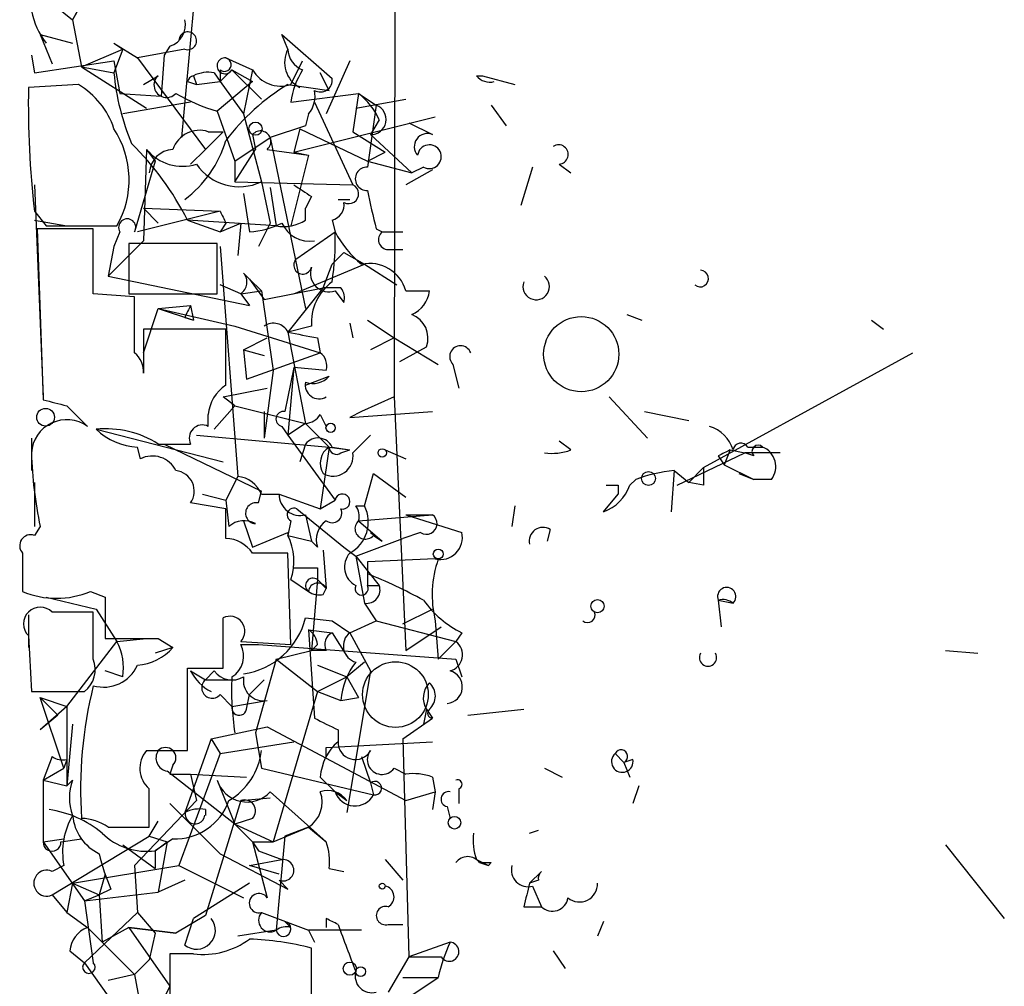
# Model space of a CAD drawing. Extents: x 5 to 41849, y -37372 to 51442.
# Drawn here: x 5 to 34, y 4066 to 4093 of the extents above; entities that cross this region are included whole.
import ezdxf

# ---------------------------------------------------------------- set-up
doc = ezdxf.new("R2010")
doc.units = 0
doc.header["$MEASUREMENT"] = 0
doc.layers.add('MAIN', color=5, linetype='CONTINUOUS')

msp = doc.modelspace()

# ---------------------------------------------------------------- linework, layer by layer
at = {"layer": 'MAIN'}
for p, q in [((16.256, 4119.1853), (16.1713, 4082.6093)), ((8.128, 4095.6479), (6.9427, 4093.4466)), ((6.096, 4094.1239), (6.9427, 4093.4466)), ((7.366, 4094.2086), (6.9427, 4093.4466)), ((10.0753, 4090.0599), (10.414, 4093.7006)), ((6.9427, 4093.4466), (7.1967, 4092.0919)), ((6.0113, 4093.0233), (6.9427, 4092.7693)), ((6.0113, 4093.0233), (6.35, 4092.1766)), ((13.1233, 4092.5999), (12.954, 4093.0233)), ((12.954, 4093.0233), (14.3933, 4091.7533)), ((8.128, 4092.7693), (8.8053, 4092.3459)), ((8.128, 4092.7693), (8.382, 4092.5999)), ((9.7367, 4092.6846), (9.5673, 4092.4306)), ((5.7573, 4092.4306), (5.842, 4091.9226)), ((7.1967, 4092.0919), (8.382, 4092.5999)), ((8.382, 4092.5999), (8.128, 4091.9226)), ((10.16, 4092.5999), (8.8053, 4092.3459)), ((9.5673, 4092.4306), (9.4827, 4091.2453)), ((5.842, 4091.9226), (8.128, 4092.2613)), ((7.1967, 4092.0919), (8.128, 4091.9226)), ((7.1967, 4092.0919), (9.0593, 4090.9066)), ((8.128, 4092.2613), (8.2973, 4091.3299)), ((8.8053, 4092.3459), (10.7527, 4089.7213)), ((11.3453, 4092.3459), (12.1073, 4092.0073)), ((13.208, 4091.5839), (13.5467, 4092.2613)), ((14.9013, 4092.2613), (14.224, 4090.7373)), ((8.9747, 4091.5839), (9.398, 4091.8379)), ((10.414, 4091.8379), (10.4987, 4091.5839)), ((11.0067, 4091.9226), (11.176, 4091.6686)), ((11.176, 4092.0073), (11.176, 4091.6686)), ((11.5147, 4092.0073), (11.176, 4091.6686)), ((11.5147, 4092.0073), (12.3613, 4091.1606)), ((11.5147, 4092.0073), (12.1073, 4091.6686)), ((12.1073, 4092.0073), (11.8533, 4090.7373)), ((12.1073, 4092.0073), (11.8533, 4090.7373)), ((14.3087, 4091.4146), (14.0547, 4091.9226)), ((18.542, 4091.8379), (18.7113, 4091.8379)), ((18.7113, 4091.8379), (19.6427, 4091.5839)), ((7.112, 4091.5839), (5.6727, 4091.4993)), ((10.2447, 4091.6686), (10.4987, 4091.5839)), ((10.4987, 4091.5839), (11.176, 4091.6686)), ((12.1073, 4091.6686), (11.0913, 4090.8219)), ((11.176, 4091.6686), (11.8533, 4090.7373)), ((13.1233, 4091.5839), (14.3087, 4091.4146)), ((8.2973, 4091.3299), (9.4827, 4091.2453)), ((13.208, 4091.0759), (15.1553, 4091.3299)), ((15.1553, 4091.3299), (14.986, 4090.2293)), ((15.1553, 4091.3299), (15.6633, 4090.9913)), ((10.3293, 4091.0759), (8.382, 4090.7373)), ((13.8853, 4091.0759), (14.986, 4088.7053)), ((15.0707, 4090.9066), (16.51, 4091.1606)), ((15.6633, 4090.9913), (15.4093, 4089.2133)), ((18.9653, 4090.9913), (19.3887, 4090.3986)), ((11.0913, 4090.8219), (11.5993, 4089.3826)), ((11.8533, 4090.7373), (12.3613, 4088.7899)), ((13.716, 4090.7373), (13.6313, 4090.3986)), ((13.6313, 4090.3986), (12.6153, 4090.0599)), ((13.2927, 4089.6366), (17.3567, 4090.6526)), ((15.748, 4090.5679), (15.494, 4090.1446)), ((16.5947, 4090.4833), (17.272, 4090.1446)), ((11.2607, 4090.2293), (10.7527, 4089.7213)), ((10.8373, 4090.2293), (11.2607, 4090.2293)), ((12.1073, 4090.1446), (12.192, 4089.7213)), ((13.462, 4090.3139), (13.2927, 4089.6366)), ((13.462, 4090.3139), (15.4093, 4089.3826)), ((14.986, 4090.2293), (15.9173, 4089.6366)), ((15.494, 4090.1446), (16.6793, 4089.0439)), ((11.5993, 4089.3826), (12.6153, 4090.0599)), ((12.6153, 4090.0599), (13.6313, 4085.1493)), ((9.0593, 4089.7213), (8.9747, 4087.0966)), ((9.0593, 4089.7213), (9.3133, 4089.3826)), ((10.7527, 4089.7213), (10.3293, 4089.2979)), ((11.5993, 4088.7899), (12.192, 4089.7213)), ((12.5307, 4089.7213), (13.716, 4089.5519)), ((13.716, 4089.5519), (13.208, 4087.5199)), ((13.2927, 4089.6366), (13.716, 4089.5519)), ((15.4093, 4089.3826), (15.9173, 4089.6366)), ((9.3133, 4089.3826), (8.7207, 4087.3506)), ((11.5993, 4089.3826), (11.5993, 4088.7899)), ((15.4093, 4089.3826), (16.6793, 4089.0439)), ((20.9127, 4089.2979), (21.2513, 4089.0439)), ((17.272, 4089.1286), (16.51, 4088.7053)), ((17.018, 4089.2133), (16.6793, 4089.0439)), ((20.1507, 4089.2133), (19.812, 4088.1126)), ((5.842, 4088.7053), (6.096, 4082.6093)), ((11.5993, 4088.7899), (14.986, 4088.7053)), ((12.3613, 4088.7899), (12.6153, 4087.6046)), ((11.8533, 4088.4513), (12.0227, 4087.3506)), ((12.6153, 4088.6206), (12.7847, 4087.5199)), ((13.8007, 4088.3666), (13.6313, 4088.0279)), ((14.5627, 4088.2819), (14.9013, 4088.2819)), ((5.842, 4087.9433), (6.1807, 4087.5199)), ((11.176, 4087.9433), (8.8053, 4087.3506)), ((8.9747, 4088.0279), (9.398, 4087.6046)), ((8.9747, 4088.0279), (11.176, 4087.9433)), ((13.6313, 4087.6893), (13.6313, 4088.0279)), ((5.842, 4087.6893), (6.7733, 4087.5199)), ((12.7847, 4087.5199), (10.2447, 4087.6893)), ((10.2447, 4087.6893), (11.176, 4087.3506)), ((10.2447, 4087.6893), (11.176, 4087.3506)), ((11.3453, 4087.6046), (11.176, 4087.3506)), ((11.176, 4087.3506), (11.7687, 4087.6046)), ((11.7687, 4087.6046), (11.684, 4086.6733)), ((12.6153, 4087.6046), (12.2767, 4086.9273)), ((14.3933, 4087.6893), (14.478, 4087.3506)), ((7.5353, 4087.4353), (5.9267, 4087.4353)), ((5.9267, 4087.4353), (6.096, 4082.5246)), ((6.1807, 4087.5199), (8.2127, 4087.5199)), ((7.5353, 4085.5726), (7.5353, 4087.4353)), ((8.2973, 4087.3506), (8.128, 4086.9273)), ((13.3773, 4086.5886), (14.478, 4087.3506)), ((15.6633, 4087.4353), (15.8327, 4087.3506)), ((15.8327, 4087.3506), (16.4253, 4087.3506)), ((8.9747, 4087.0966), (7.9587, 4086.0806)), ((11.0913, 4087.0119), (8.5513, 4087.0119)), ((8.5513, 4087.0119), (8.5513, 4085.5726)), ((11.0913, 4085.5726), (11.0913, 4087.0119)), ((8.128, 4086.9273), (7.9587, 4086.0806)), ((8.128, 4086.9273), (7.9587, 4086.0806)), ((11.176, 4086.9273), (11.684, 4080.3233)), ((14.3933, 4086.4193), (14.732, 4086.7579)), ((14.732, 4086.7579), (15.3247, 4086.4193)), ((16.002, 4086.8426), (16.4253, 4086.8426)), ((11.8533, 4086.1653), (12.0227, 4085.9959)), ((13.2927, 4085.5726), (15.3247, 4086.4193)), ((14.1393, 4085.7419), (14.3933, 4086.4193)), ((15.3247, 4086.4193), (16.256, 4085.8266)), ((7.9587, 4086.0806), (12.0227, 4085.2339)), ((12.0227, 4085.9959), (12.3613, 4085.6573)), ((12.0227, 4085.9959), (12.3613, 4085.6573)), ((12.0227, 4085.9959), (12.446, 4085.4033)), ((11.7687, 4085.5726), (11.176, 4085.8266)), ((11.7687, 4085.5726), (12.3613, 4085.6573)), ((12.3613, 4085.6573), (12.7, 4083.3713)), ((12.446, 4085.4033), (14.1393, 4085.7419)), ((14.1393, 4085.7419), (13.1233, 4084.4719)), ((14.6473, 4085.7419), (14.1393, 4085.7419)), ((14.478, 4085.6573), (14.732, 4085.3186)), ((16.51, 4085.6573), (17.1873, 4085.6573)), ((8.7207, 4085.4879), (7.5353, 4085.5726)), ((8.5513, 4085.5726), (11.0913, 4085.5726)), ((8.7207, 4083.8793), (8.7207, 4085.4879)), ((11.7687, 4085.5726), (12.0227, 4085.2339)), ((8.9747, 4083.8793), (9.398, 4085.1493)), ((9.398, 4085.1493), (10.3293, 4085.2339)), ((9.398, 4085.1493), (10.414, 4084.8106)), ((9.398, 4085.1493), (11.5993, 4084.6413)), ((10.3293, 4085.2339), (10.414, 4084.8106)), ((10.16, 4084.8953), (10.414, 4084.8106)), ((15.4093, 4084.8106), (16.1713, 4084.3026)), ((22.86, 4084.9799), (23.2833, 4084.8106)), ((29.8873, 4084.8106), (30.226, 4084.5566)), ((11.3453, 4084.5566), (8.9747, 4084.5566)), ((8.9747, 4084.5566), (8.9747, 4083.2866)), ((11.3453, 4082.9479), (11.3453, 4084.5566)), ((11.5993, 4084.6413), (14.0547, 4083.8793)), ((13.8007, 4084.6413), (13.1233, 4084.4719)), ((13.1233, 4084.4719), (13.6313, 4081.8473)), ((14.9013, 4084.7259), (14.986, 4084.3026)), ((11.8533, 4083.9639), (12.5307, 4084.3026)), ((13.97, 4084.3026), (14.0547, 4083.8793)), ((16.1713, 4084.3026), (15.494, 4083.9639)), ((16.1713, 4084.3026), (17.4413, 4083.5406)), ((11.8533, 4083.9639), (12.446, 4083.7946)), ((11.8533, 4083.9639), (11.938, 4083.1173)), ((16.3407, 4083.6253), (17.1027, 4084.0486)), ((11.938, 4083.1173), (14.0547, 4083.8793)), ((25.0613, 4080.5773), (31.0727, 4083.8793)), ((12.7, 4083.3713), (12.446, 4081.4239)), ((13.2927, 4083.4559), (13.0387, 4082.1859)), ((13.2927, 4083.4559), (13.1233, 4081.5086)), ((14.224, 4083.3713), (13.2927, 4083.4559)), ((17.8647, 4083.5406), (18.034, 4082.8633)), ((13.6313, 4082.9479), (14.3087, 4083.2019)), ((11.2607, 4082.6093), (12.5307, 4082.8633)), ((11.5993, 4082.3553), (11.2607, 4082.6093)), ((16.1713, 4082.6093), (15.24, 4082.1859)), ((16.1713, 4082.6093), (16.51, 4075.3279)), ((22.352, 4082.6093), (23.4527, 4081.4239)), ((6.7733, 4082.3553), (7.366, 4081.7626)), ((11.5993, 4082.3553), (11.0067, 4081.6779)), ((11.5993, 4082.3553), (13.6313, 4081.8473)), ((12.446, 4082.1859), (12.446, 4081.4239)), ((15.24, 4082.1859), (14.9013, 4082.0166)), ((14.9013, 4082.0166), (17.272, 4082.1859)), ((23.368, 4082.1859), (24.638, 4081.9319)), ((10.8373, 4081.7626), (10.8373, 4082.1013)), ((14.0547, 4082.1013), (14.224, 4081.7626)), ((7.62, 4081.6779), (11.2607, 4080.7466)), ((12.954, 4081.7626), (13.1233, 4081.5086)), ((13.6313, 4081.8473), (13.1233, 4081.5086)), ((13.6313, 4081.8473), (14.3087, 4081.1699)), ((5.7573, 4081.4239), (5.7573, 4080.4926)), ((10.4987, 4081.5086), (14.3087, 4081.1699)), ((13.1233, 4081.5086), (14.478, 4079.6459)), ((21.2513, 4081.0853), (20.9127, 4081.3393)), ((8.89, 4080.8313), (8.8053, 4081.1699)), ((9.398, 4081.2546), (10.3293, 4081.2546)), ((9.5673, 4081.2546), (12.3613, 4079.8999)), ((13.6313, 4081.2546), (13.462, 4080.7466)), ((14.3087, 4081.1699), (14.0547, 4079.3919)), ((14.3087, 4081.1699), (14.9013, 4081.0853)), ((14.3933, 4081.1699), (14.9013, 4081.0853)), ((14.6473, 4081.0006), (14.9013, 4081.0853)), ((15.9173, 4081.0853), (16.51, 4080.8313)), ((25.8233, 4081.0853), (25.654, 4080.6619)), ((25.8233, 4081.0853), (26.2467, 4081.0006)), ((26.3313, 4081.1699), (26.7547, 4081.1699)), ((24.2993, 4080.0693), (26.2467, 4081.0006)), ((25.4847, 4080.9159), (25.654, 4080.6619)), ((26.5007, 4080.9159), (26.2467, 4081.0006)), ((27.2627, 4081.0006), (26.2467, 4081.0006)), ((24.2147, 4080.4926), (24.13, 4079.3073)), ((24.2147, 4080.4926), (24.638, 4080.1539)), ((24.2147, 4080.4926), (24.638, 4080.1539)), ((25.0613, 4080.5773), (24.638, 4080.1539)), ((25.654, 4080.6619), (26.5007, 4080.2386)), ((11.684, 4080.3233), (11.3453, 4079.6459)), ((15.3247, 4079.4766), (15.5787, 4080.4079)), ((15.5787, 4080.4079), (16.51, 4079.7306)), ((23.114, 4080.2386), (22.9447, 4080.0693)), ((26.0773, 4080.4079), (26.5007, 4080.2386)), ((27.0087, 4080.2386), (26.5007, 4080.2386)), ((5.842, 4080.1539), (5.842, 4078.8839)), ((22.606, 4080.0693), (22.606, 4079.8153)), ((25.0613, 4080.0693), (24.638, 4080.1539)), ((10.668, 4079.8153), (11.3453, 4079.6459)), ((11.3453, 4079.6459), (11.43, 4078.8839)), ((12.2767, 4079.5613), (12.3613, 4079.8999)), ((12.3613, 4079.8153), (12.8693, 4079.8153)), ((12.8693, 4079.8153), (14.0547, 4079.3919)), ((14.0547, 4079.3919), (14.478, 4079.6459)), ((22.1827, 4079.3073), (22.606, 4079.8153)), ((11.3453, 4079.3919), (10.3293, 4079.5613)), ((13.3773, 4079.3919), (14.732, 4078.2913)), ((15.0707, 4079.4766), (15.3247, 4079.4766)), ((19.6427, 4079.4766), (19.558, 4078.8839)), ((13.6313, 4079.2226), (13.8007, 4078.4606)), ((15.1553, 4079.0533), (17.272, 4079.2226)), ((16.51, 4079.2226), (17.272, 4079.2226)), ((16.51, 4079.2226), (18.1187, 4078.7146)), ((6.0113, 4078.8839), (5.842, 4078.6299)), ((11.8533, 4079.0533), (12.1073, 4078.2913)), ((13.208, 4079.0533), (13.1233, 4078.6299)), ((15.1553, 4079.0533), (15.8327, 4078.4606)), ((20.6587, 4078.7993), (20.574, 4078.4606)), ((12.1073, 4078.2913), (13.1233, 4078.7146)), ((13.1233, 4078.7146), (13.1233, 4078.6299)), ((13.1233, 4078.6299), (13.8007, 4078.4606)), ((15.0707, 4078.0373), (16.4253, 4078.5453)), ((15.494, 4078.7146), (15.8327, 4078.4606)), ((15.5787, 4078.6299), (15.8327, 4078.4606)), ((16.9333, 4078.7146), (16.4253, 4078.5453)), ((13.97, 4078.2913), (13.8007, 4078.4606)), ((14.732, 4078.2913), (15.0707, 4078.0373)), ((5.5033, 4078.1219), (5.5033, 4077.0213)), ((13.208, 4075.4973), (13.1233, 4078.1219)), ((14.1393, 4078.2066), (14.224, 4077.1059)), ((15.0707, 4078.0373), (15.748, 4077.1906)), ((15.0707, 4078.0373), (15.3247, 4076.6826)), ((17.3567, 4077.9526), (15.4093, 4077.8679)), ((13.97, 4077.6986), (13.97, 4077.3599)), ((13.208, 4077.3599), (13.716, 4077.0213)), ((13.97, 4077.3599), (13.8007, 4075.3279)), ((13.97, 4077.3599), (14.224, 4077.1059)), ((14.1393, 4076.9366), (14.224, 4077.1059)), ((15.4093, 4077.1906), (15.748, 4077.1906)), ((6.1807, 4076.8519), (7.62, 4076.5133)), ((7.4507, 4077.0213), (7.874, 4076.8519)), ((7.874, 4076.8519), (7.874, 4075.6666)), ((15.3247, 4076.6826), (15.6633, 4076.1746)), ((25.4847, 4076.7673), (25.5693, 4076.0053)), ((25.4847, 4076.7673), (25.908, 4076.6826)), ((5.6727, 4076.3439), (5.6727, 4075.4126)), ((7.5353, 4076.4286), (6.35, 4076.4286)), ((7.5353, 4075.0739), (7.5353, 4076.4286)), ((7.62, 4076.5133), (8.2127, 4075.5819)), ((11.2607, 4074.8199), (11.2607, 4076.2593)), ((13.6313, 4076.2593), (14.3933, 4076.1746)), ((16.4253, 4076.0899), (17.272, 4076.5133)), ((14.3933, 4076.1746), (14.9013, 4075.8359)), ((14.9013, 4075.8359), (15.6633, 4076.1746)), ((15.6633, 4076.1746), (17.9493, 4075.5819)), ((16.51, 4075.3279), (17.526, 4076.0053)), ((16.51, 4075.3279), (17.526, 4076.0053)), ((17.3567, 4076.1746), (17.4413, 4075.0739)), ((5.6727, 4075.7513), (5.7573, 4074.1426)), ((13.716, 4075.9206), (14.3933, 4075.8359)), ((13.716, 4075.9206), (14.3933, 4075.8359)), ((13.716, 4075.9206), (13.8853, 4073.3806)), ((14.3933, 4075.8359), (14.8167, 4075.1586)), ((14.9013, 4075.8359), (15.494, 4074.7353)), ((18.1187, 4075.8359), (17.9493, 4075.5819)), ((6.7733, 4073.7193), (8.2127, 4075.5819)), ((8.2127, 4075.5819), (9.0593, 4075.6666)), ((9.8213, 4075.4126), (9.3133, 4075.2433)), ((9.398, 4075.6666), (9.8213, 4075.4126)), ((11.7687, 4075.5819), (13.208, 4075.4973)), ((11.7687, 4075.4973), (12.2767, 4075.4973)), ((12.2767, 4075.4973), (17.9493, 4075.0739)), ((13.97, 4075.4973), (13.8007, 4075.3279)), ((17.9493, 4075.5819), (17.4413, 4075.0739)), ((12.7847, 4075.0739), (13.8007, 4075.3279)), ((14.224, 4075.3279), (13.8007, 4075.3279)), ((32.004, 4075.3279), (32.9353, 4075.2433)), ((12.7847, 4075.0739), (12.192, 4072.9573)), ((12.7847, 4075.0739), (13.97, 4074.1426)), ((13.97, 4074.9046), (14.8167, 4074.5659)), ((15.3247, 4074.9893), (14.8167, 4074.5659)), ((17.9493, 4075.0739), (18.1187, 4074.5659)), ((8.382, 4074.5659), (7.874, 4074.7353)), ((10.2447, 4072.4493), (10.2447, 4074.8199)), ((10.2447, 4074.8199), (11.2607, 4074.8199)), ((10.3293, 4074.7353), (10.7527, 4074.4813)), ((11.0067, 4074.7353), (10.7527, 4074.4813)), ((13.97, 4074.1426), (14.8167, 4074.5659)), ((15.494, 4074.7353), (14.8167, 4070.6713)), ((14.8167, 4074.5659), (15.1553, 4073.9733)), ((10.7527, 4074.4813), (11.5147, 4074.4813)), ((12.0227, 4074.0579), (12.446, 4074.4813)), ((5.7573, 4074.1426), (7.2813, 4074.1426)), ((11.176, 4074.0579), (11.5147, 4073.7193)), ((11.938, 4073.6346), (12.0227, 4074.0579)), ((13.97, 4074.1426), (12.7, 4069.8246)), ((13.97, 4074.1426), (14.6473, 4073.8886)), ((6.0113, 4073.9733), (6.7733, 4073.7193)), ((6.0113, 4073.9733), (6.5193, 4073.4653)), ((6.6887, 4071.9413), (6.0113, 4073.9733)), ((6.7733, 4073.7193), (6.0113, 4073.0419)), ((6.7733, 4073.7193), (6.7733, 4071.4333)), ((11.5147, 4073.7193), (12.5307, 4073.8886)), ((14.6473, 4073.8886), (15.1553, 4073.9733)), ((6.5193, 4073.4653), (6.0113, 4073.0419)), ((17.1027, 4073.6346), (17.018, 4073.2113)), ((17.1027, 4073.6346), (17.272, 4073.3806)), ((18.288, 4073.4653), (19.8967, 4073.6346)), ((6.9427, 4073.2113), (6.7733, 4071.4333)), ((16.4253, 4072.7879), (17.272, 4073.3806)), ((10.922, 4072.7879), (12.5307, 4073.1266)), ((12.192, 4072.9573), (12.3613, 4071.9413)), ((12.5307, 4073.1266), (16.51, 4071.0099)), ((14.5627, 4073.0419), (14.5627, 4072.7033)), ((10.922, 4072.7879), (10.16, 4070.6713)), ((10.922, 4072.7879), (11.176, 4072.3646)), ((11.176, 4072.3646), (13.2927, 4072.7033)), ((14.224, 4072.5339), (17.272, 4072.7033)), ((16.4253, 4072.7879), (16.5947, 4066.5226)), ((9.0593, 4072.4493), (10.2447, 4072.4493)), ((11.176, 4072.3646), (9.9907, 4069.1473)), ((14.224, 4072.2799), (14.224, 4072.5339)), ((22.5213, 4072.3646), (22.7753, 4072.1106)), ((6.35, 4072.2799), (6.096, 4071.6026)), ((6.7733, 4072.1953), (6.6887, 4071.9413)), ((9.8213, 4072.0259), (9.7367, 4071.7719)), ((15.24, 4072.2799), (15.494, 4071.5179)), ((23.0293, 4072.1953), (22.7753, 4072.1106)), ((22.7753, 4072.1106), (22.9447, 4071.6873)), ((6.096, 4071.6026), (6.6887, 4071.9413)), ((11.5993, 4070.3326), (9.652, 4071.8566)), ((9.7367, 4071.7719), (10.3293, 4071.7719)), ((10.3293, 4071.7719), (11.938, 4071.6873)), ((10.3293, 4071.7719), (10.4987, 4071.0099)), ((12.3613, 4071.9413), (15.5787, 4071.1793)), ((16.1713, 4071.9413), (16.51, 4071.7719)), ((20.4893, 4071.9413), (20.9973, 4071.6873)), ((6.096, 4071.6026), (6.7733, 4071.4333)), ((6.096, 4071.6026), (6.096, 4069.8246)), ((6.7733, 4071.4333), (6.9427, 4071.6026)), ((11.0913, 4071.6026), (11.5993, 4070.3326)), ((14.0547, 4071.6873), (14.478, 4071.2639)), ((15.494, 4071.5179), (15.5787, 4071.1793)), ((17.272, 4071.6873), (17.3567, 4071.2639)), ((9.144, 4070.2479), (9.144, 4071.3486)), ((12.6153, 4071.2639), (14.224, 4069.8246)), ((14.478, 4071.2639), (14.8167, 4071.0099)), ((16.51, 4071.0099), (17.3567, 4071.2639)), ((17.3567, 4071.2639), (17.272, 4070.7559)), ((18.034, 4071.3486), (18.034, 4070.9253)), ((23.1987, 4071.4333), (23.0293, 4070.9253)), ((10.4987, 4071.0099), (8.7207, 4069.1473)), ((9.7367, 4070.9253), (11.176, 4069.4859)), ((11.7687, 4071.0099), (10.7527, 4067.7079)), ((11.7687, 4071.0099), (12.6153, 4071.0946)), ((10.7527, 4070.7559), (10.7527, 4070.5866)), ((17.6953, 4070.8406), (17.78, 4070.5019)), ((9.144, 4069.9939), (9.398, 4070.4173)), ((12.1073, 4070.5019), (11.5993, 4070.3326)), ((12.1073, 4069.8246), (11.5993, 4070.3326)), ((11.5993, 4070.3326), (12.7, 4069.8246)), ((7.9587, 4070.2479), (9.144, 4070.2479)), ((12.7, 4069.8246), (13.716, 4070.2479)), ((13.716, 4070.2479), (13.0387, 4069.9939)), ((13.716, 4070.2479), (14.224, 4069.8246)), ((20.066, 4070.0786), (20.32, 4070.1633)), ((6.096, 4069.8246), (6.6887, 4069.9093)), ((6.096, 4069.8246), (7.2813, 4068.1313)), ((6.35, 4068.3006), (9.144, 4069.9939)), ((6.604, 4069.8246), (7.1967, 4069.9093)), ((9.144, 4069.9939), (9.652, 4069.8246)), ((9.8213, 4069.9093), (9.3133, 4069.5706)), ((9.3133, 4069.5706), (9.652, 4069.8246)), ((9.3133, 4069.5706), (9.652, 4069.8246)), ((9.652, 4069.8246), (9.398, 4068.3853)), ((12.1073, 4069.8246), (12.2767, 4069.5706)), ((12.1073, 4069.8246), (12.2767, 4069.5706)), ((12.1073, 4069.8246), (12.7, 4069.8246)), ((12.1073, 4069.8246), (12.5307, 4068.2159)), ((13.0387, 4069.9939), (12.7847, 4067.2846)), ((8.382, 4069.7399), (9.3133, 4069.0626)), ((9.3133, 4069.5706), (9.3133, 4069.0626)), ((9.3133, 4069.5706), (9.3133, 4069.0626)), ((11.176, 4069.4859), (13.1233, 4068.4699)), ((12.2767, 4069.5706), (12.954, 4069.3166)), ((32.004, 4069.7399), (33.6973, 4067.6233)), ((12.0227, 4069.1473), (12.954, 4069.3166)), ((15.9173, 4069.3166), (16.4253, 4068.7239)), ((18.542, 4069.3166), (18.8807, 4069.1473)), ((18.6267, 4069.2319), (18.8807, 4069.1473)), ((18.9653, 4069.2319), (18.8807, 4069.1473)), ((6.6887, 4069.1473), (6.35, 4068.9779)), ((6.9427, 4068.6393), (9.9907, 4069.1473)), ((8.7207, 4069.1473), (8.8053, 4067.7926)), ((9.9907, 4069.1473), (11.8533, 4068.2159)), ((12.8693, 4068.8933), (12.0227, 4069.1473)), ((14.3087, 4069.0626), (14.732, 4068.9779)), ((20.066, 4068.6393), (20.4047, 4068.9779)), ((6.9427, 4068.6393), (6.7733, 4067.7926)), ((6.9427, 4068.6393), (7.7047, 4068.3006)), ((7.874, 4068.8933), (7.7047, 4068.3006)), ((10.16, 4068.7239), (9.398, 4068.3853)), ((12.0227, 4068.6393), (10.414, 4067.6233)), ((12.8693, 4068.7239), (13.1233, 4068.4699)), ((20.32, 4068.7239), (20.066, 4068.6393)), ((7.2813, 4068.1313), (9.398, 4068.3853)), ((8.0433, 4068.4699), (7.7047, 4068.3006)), ((20.1507, 4068.5546), (20.4047, 4067.9619)), ((6.35, 4068.3006), (6.7733, 4067.7926)), ((7.2813, 4068.1313), (7.7047, 4068.3006)), ((7.2813, 4068.1313), (7.5353, 4066.3533)), ((7.7047, 4068.3006), (7.7893, 4066.9459)), ((6.7733, 4067.7926), (7.366, 4067.3693)), ((7.2813, 4066.3533), (8.8053, 4067.7926)), ((8.8053, 4067.7926), (9.3133, 4067.1999)), ((12.3613, 4067.7926), (13.716, 4067.2846)), ((19.8967, 4067.9619), (20.4047, 4067.9619)), ((10.7527, 4067.7079), (9.906, 4067.1999)), ((10.16, 4066.8613), (10.414, 4067.6233)), ((13.208, 4067.3693), (13.0387, 4067.5386)), ((14.224, 4067.6233), (14.224, 4067.3693)), ((22.1827, 4067.5386), (22.0133, 4067.1153)), ((7.366, 4067.3693), (8.7207, 4066.0146)), ((8.5513, 4067.3693), (7.7893, 4066.9459)), ((8.5513, 4067.3693), (9.906, 4067.1999)), ((9.906, 4067.1999), (8.5513, 4067.3693)), ((8.5513, 4067.3693), (9.7367, 4065.6759)), ((9.3133, 4067.1999), (9.144, 4066.4379)), ((12.7847, 4067.2846), (11.684, 4067.1153)), ((13.716, 4067.2846), (13.8853, 4066.9459)), ((15.24, 4067.2846), (13.716, 4067.2846)), ((16.002, 4067.4539), (16.4253, 4067.4539)), ((17.78, 4066.9459), (16.5947, 4066.5226)), ((6.858, 4066.6919), (7.2813, 4066.3533)), ((13.8007, 4065.2526), (13.8007, 4066.7766)), ((20.7433, 4066.6919), (21.082, 4066.1839)), ((7.2813, 4066.3533), (8.5513, 4064.5753)), ((8.7207, 4066.0146), (9.144, 4066.4379)), ((10.414, 4066.6073), (9.7367, 4066.6073)), ((16.5947, 4066.5226), (16.002, 4065.5066)), ((16.5947, 4066.5226), (17.526, 4066.5226)), ((8.7207, 4066.0146), (7.9587, 4065.8453)), ((8.7207, 4066.0146), (8.89, 4065.0833)), ((16.4253, 4065.9299), (17.4413, 4065.9299)), ((16.4253, 4065.2526), (17.4413, 4065.9299)), ((9.7367, 4065.6759), (9.2287, 4064.6599))]:
    msp.add_line(p, q, dxfattribs=at)
for centre, radius in [((12.1919, 4090.314), 0.1893), ((21.5476, 4083.837), 1.0792), ((6.1652, 4082.0243), 0.2558), ((14.3509, 4081.7203), 0.1338), ((15.8326, 4081.0006), 0.1197), ((23.4808, 4080.2669), 0.1995), ((17.4413, 4078.0938), 0.1411), ((22.0133, 4076.598), 0.1893), ((17.907, 4070.375), 0.1796), ((15.8326, 4068.5547), 0.0846), ((14.9013, 4066.184), 0.1893), ((15.2117, 4066.0993), 0.1411)]:
    msp.add_circle(centre, radius, dxfattribs=at)
at = {"layer": 'MAIN', "color": 5}
msp.add_circle((16.2136, 4074.058), 0.943, dxfattribs=at)
at = {"layer": 'MAIN'}
for centre, radius, start, end in [((8.0648, 4094.1878), 2.3584, 191.92219, 216.97534), ((9.5492, 4093.2873), 0.6312, 287.28092, 14.61744), ((10.2466, 4092.8411), 0.2562, 250.24993, 177.13648), ((13.843, 4092.219), 0.8143, 152.11005, 242.10383), ((13.7662, 4092.6117), 0.643, 181.05151, 250.04049), ((11.3171, 4092.1201), 0.2276, 82.88123, 330.28011), ((11.303, 4092.1554), 0.1951, 229.38596, 77.48075), ((14.8185, 4092.5157), 6.7167, 185.06592, 203.00616), ((9.6379, 4091.5698), 0.3598, 131.82267, 318.17733), ((10.4488, 4091.6338), 0.207, 99.67615, 170.32385), ((10.8372, 4090.9923), 0.9456, 79.67402, 116.58673), ((12.9224, 4092.4838), 0.9442, 210.31017, 287.6078), ((15.4843, 4090.7754), 2.2961, 147.55235, 172.47973), ((18.9231, 4092.1346), 0.483, 217.90204, 285.23327), ((5.9075, 4089.5789), 2.339, 18.31488, 59.00474), ((16.3196, 4086.2641), 6.2062, 120.99875, 143.27431), ((14.0546, 4091.711), 0.3413, 240.26553, 7.11877), ((34.1316, 4091.0722), 28.4621, 179.14019, 186.3114), ((12.362, 4095.4236), 4.7739, 239.03851, 254.5632), ((13.1235, 4091.2452), 0.7804, 319.39632, 12.53677), ((13.9289, 4089.7645), 1.9886, 23.82851, 51.92336), ((15.5081, 4090.5821), 0.4376, 268.15408, 69.22943), ((5.8767, 4088.8474), 2.6868, 330.39134, 33.08028), ((10.5905, 4089.4529), 0.8147, 72.36572, 160.76439), ((12.3359, 4089.9499), 0.3003, 310.43576, 139.57876), ((17.1261, 4089.8013), 0.373, 66.97486, 221.95753), ((2.3608, 4083.6163), 8.8738, 27.32189, 44.99589), ((8.1938, 4090.9197), 3.29, 306.70062, 343.31827), ((17.1873, 4089.5096), 0.3412, 240.2572, 172.87915), ((20.8964, 4089.5747), 0.2773, 273.3701, 123.51242), ((10.0941, 4090.5809), 1.3453, 219.71614, 287.50291), ((9.8636, 4089.0017), 0.7208, 93.36413, 176.64381), ((11.7263, 4090.1304), 1.4833, 214.14326, 295.34709), ((15.3988, 4088.8746), 0.3389, 88.22435, 271.77565), ((98.2139, 4215.5243), 152.6259, 236.192738, 236.421942), ((14.8711, 4088.4452), 0.2843, 240.70264, 66.1664), ((36.538, 4092.8324), 21.5611, 191.49432, 194.49623), ((14.2834, 4088.1295), 0.4537, 284.01787, 8.59446), ((95.9056, 4130.0839), 94.6305, 206.443636, 206.6729), ((8.509, 4087.4776), 0.2469, 329.04022, 210.95978), ((11.9075, 4089.6075), 2.2598, 272.92204, 297.58673), ((12.9962, 4088.6632), 1.1627, 259.51929, 303.10919), ((13.7323, 4087.9238), 0.8412, 202.29974, 280.47908), ((6.5214, 4087.0967), 7.9607, 351.43639, 1.82772), ((17.1869, 4088.7897), 3.0674, 207.97942, 230.60243), ((16.008, 4087.1268), 0.2843, 128.0712, 268.79056), ((13.5499, 4086.3965), 0.2583, 131.93939, 346.1359), ((15.4686, 4085.361), 1.0827, 15.88216, 102.18901), ((11.5477, 4085.9065), 0.4004, 303.49957, 40.25988), ((14.3002, 4086.1568), 0.5302, 160.40651, 289.59349), ((24.9632, 4086.0098), 0.2405, 229.6028, 86.78184), ((15.2549, 4084.736), 1.4573, 126.24475, 183.72594), ((20.2546, 4085.7804), 0.3811, 159.91028, 51.98127), ((14.2663, 4085.4455), 0.4827, 344.75737, 37.88123), ((16.3769, 4085.7359), 0.8142, 291.80141, 354.46026), ((94.9046, 4042.7346), 94.6529, 153.320357, 153.549513), ((16.4165, 4084.2985), 0.7303, 339.98941, 68.90954), ((12.7121, 4084.2664), 0.4597, 26.5539, 125.36672), ((55.8678, 4296.0428), 215.8456, 258.578058, 258.807262), ((18.0817, 4083.7655), 0.3125, 21.35874, 226.02419), ((8.2544, 4083.3287), 0.7215, 356.65499, 49.73893), ((13.758, 4083.4982), 0.483, 344.76673, 52.09796), ((13.843, 4083.6253), 0.6294, 250.34434, 317.72386), ((11.9379, 4082.0166), 1.1039, 122.4692, 175.5993), ((14.0196, 4082.9498), 0.397, 167.96269, 300.97613), ((48.7552, 4251.7472), 174.5167, 255.851148, 256.080355), ((12.9964, 4081.9743), 0.2158, 78.69527, 258.67445), ((6.7733, 4080.9347), 1.0182, 54.40083, 176.28887), ((13.5892, 4082.3974), 0.5517, 274.3764, 327.53996), ((7.9012, 4078.9132), 2.779, 57.41021, 95.80763), ((8.9042, 4083.0375), 1.8702, 226.63361, 266.9687), ((10.668, 4081.4239), 0.3787, 63.44172, 206.55828), ((24.9343, 4080.7889), 1.0178, 16.93056, 73.06944), ((13.9865, 4080.9804), 0.4487, 24.97756, 142.33331), ((142.2399, 3954.2547), 179.6053, 134.885409, 135.114591), ((14.605, 4080.7042), 0.552, 122.46642, 212.46642), ((14.5203, 4081.1699), 0.2116, 180, 306.87531), ((20.7011, 4082.5655), 1.5792, 262.29219, 290.39043), ((68.004, 3996.3507), 94.6529, 116.464022, 116.693205), ((26.1337, 4081.0571), 0.2275, 29.71989, 172.87811), ((26.6277, 4081.0429), 0.1796, 45, 225), ((26.5324, 4080.609), 0.6033, 322.12918, 68.38022), ((17.8298, 4081.3757), 12.0783, 181.77964, 191.90581), ((9.2287, 4080.154), 0.7572, 26.56167, 116.56843), ((14.4209, 4080.9068), 0.5728, 240.5578, 9.4245), ((9.8383, 4079.9), 0.5965, 325.40144, 83.48265), ((24.679, 4075.9685), 4.5479, 95.85964, 110.12798), ((152.0612, 4080.3233), 127.0002, 179.885409, 180.114592), ((11.6052, 4079.5128), 0.8143, 21.80533, 84.44693), ((21.7591, 4080.4929), 1.259, 289.66117, 340.33883), ((22.4367, 4164.7192), 84.6501, 269.885341, 270.114592), ((13.4798, 4079.814), 0.6105, 179.87799, 284.36857), ((14.6897, 4079.6036), 0.2159, 258.67445, 168.70048), ((-200.3046, 4078.9686), 211.6503, 359.885409, 0.114591), ((12.2086, 4079.2686), 0.3005, 76.90249, 266.83286), ((13.2926, 4079.2226), 0.1893, 63.42141, 243.44849), ((14.3934, 4079.2754), 0.2794, 232.66653, 24.64765), ((14.4113, 4079.0186), 1.0218, 298.65431, 26.63025), ((14.69, 4079.1804), 0.4823, 344.72196, 37.88436), ((17.1027, 4078.9686), 0.3053, 236.29952, 56.31514), ((11.8696, 4078.399), 0.6545, 60.48965, 132.19478), ((14.6051, 4078.5029), 0.6695, 124.69894, 198.42683), ((15.3501, 4078.8247), 0.3003, 130.43576, 319.56424), ((20.447, 4078.469), 0.3922, 57.34287, 193.73154), ((5.7361, 4078.3336), 0.3147, 70.3327, 222.28226), ((11.3028, 4077.5714), 0.9748, 34.3829, 87.50126), ((11.6755, 4077.8955), 1.6234, 340.73577, 26.89651), ((17.5006, 4078.5707), 0.6346, 256.89441, 13.10559), ((12.6153, 3824.1221), 254.0003, 89.885409, 90.114591), ((15.3481, 4077.7221), 0.5996, 138.17758, 242.43908), ((20.4002, 4076.9208), 3.1336, 160.77579, 193.77593), ((13.6314, 4247.0485), 169.3502, 269.885409, 270.114558), ((184.7592, 4077.5292), 169.3502, 179.885409, 180.114558), ((13.843, 4077.1906), 0.2116, 53.12469, 233.12469), ((100.0592, 4077.3599), 84.6501, 179.885341, 180.114592), ((9.7341, 4063.4689), 15.1625, 61.28927, 68.01952), ((13.9815, 4076.9943), 0.2669, 24.71218, 174.19327), ((15.24, 4077.1059), 0.1893, 153.42141, 26.57859), ((15.3838, 4077.0637), 0.3857, 261.18494, 19.21012), ((25.7259, 4076.8728), 0.2633, 313.75363, 203.62439), ((6.477, 4079.3064), 2.4839, 246.92075, 293.07925), ((14.0124, 4077.4025), 0.4829, 232.13334, 285.23639), ((6.0113, 4076.0899), 0.479, 45, 225), ((19.4317, 4078.5037), 2.9734, 215.73099, 243.79516), ((25.6189, 4076.3376), 0.4501, 50.03797, 107.34415), ((11.4583, 4075.8783), 0.4292, 316.32169, 117.41284), ((11.5351, 4076.7892), 2.1621, 278.46289, 345.81336), ((21.7276, 4076.344), 0.2182, 230.91378, 22.81582), ((13.4198, 4075.455), 0.5518, 4.39632, 57.53677), ((14.5628, 4075.4972), 0.3787, 116.58535, 206.55152), ((15.1977, 4075.455), 0.4826, 127.88852, 254.74592), ((8.636, 4456.6662), 381.0004, 269.885409, 270.114592), ((6.7738, 4074.82), 1.6282, 351.02134, 27.9013), ((8.7065, 4076.3721), 1.4709, 273.85165, 319.28167), ((11.1557, 4075.1641), 0.6977, 300.96939, 28.52657), ((17.6531, 4075.2009), 0.4826, 285.24575, 52.13751), ((25.1883, 4075.1163), 0.2468, 149.02828, 30.95978), ((6.7878, 4074.7775), 0.8041, 307.85749, 21.6294), ((7.8298, 4075.3378), 1.0674, 253.98308, 336.05495), ((16.6676, 4073.7433), 2.0255, 142.03645, 175.88637), ((11.5573, 4075.3706), 1.3826, 207.35457, 242.64543), ((11.5252, 4075.1266), 0.6496, 217.04101, 300.33452), ((19.6031, 4074.1848), 8.0974, 177.3024, 188.71921), ((12.4249, 4074.4602), 0.5813, 169.52324, 280.48645), ((17.66, 4074.2767), 0.474, 274.26987, 75.33641), ((19.4527, 4071.3327), 12.2841, 165.96444, 183.87799), ((10.9474, 4074.2527), 0.3003, 130.42124, 319.56424), ((17.635, 4073.9612), 0.6245, 135.79798, 211.53177), ((16.8487, 4074.0156), 0.5097, 311.62794, 48.37206), ((11.7264, 4073.6769), 0.2159, 168.67445, 348.69527), ((17.281, 4073.5247), 0.1444, 130.45069, 266.42614), ((98.9039, 4242.5711), 189.3504, 243.320371, 243.54954), ((15.5217, 4071.5888), 1.4703, 130.71119, 176.15871), ((15.0582, 4072.6858), 0.4958, 177.97728, 331.5122), ((9.652, 4071.9413), 0.7806, 139.4003, 229.4003), ((9.7226, 4072.2376), 0.3875, 146.88812, 259.50206), ((9.6096, 4072.2376), 0.2993, 315, 134.98646), ((10.4565, 4072.6607), 1.9165, 300.52845, 353.66707), ((15.826, 4072.1864), 0.4235, 141.62544, 324.6322), ((22.7265, 4072.1334), 0.3091, 131.59044, 11.55353), ((22.6906, 4072.2799), 0.1893, 296.57859, 153.42141), ((6.6462, 4072.6606), 0.4824, 232.11564, 285.27804), ((16.7218, 4070.2055), 1.5807, 69.62978, 97.70052), ((8.2549, 4071.0946), 1.4071, 158.83678, 201.16322), ((11.9501, 4071.8688), 0.8991, 197.22173, 317.71817), ((15.621, 4071.3698), 0.1951, 257.48075, 130.61404), ((17.9917, 4071.4756), 0.1339, 288.42141, 108.46201), ((13.2502, 4070.9677), 0.8573, 302.90788, 20.21265), ((14.2663, 4070.6288), 0.6695, 34.69894, 108.42683), ((15.0465, 4071.4575), 0.6005, 198.80603, 332.40232), ((17.7377, 4071.0523), 0.2158, 78.69527, 258.67445), ((9.8706, 4071.5633), 1.6547, 268.29272, 340.46124), ((11.8817, 4070.7183), 0.3127, 316.19241, 111.1822), ((5.7905, 4067.6344), 3.1574, 50.72464, 81.35124), ((10.5832, 4069.8247), 0.9465, 79.68378, 116.55964), ((10.4564, 4070.6289), 0.2862, 171.86423, 351.88123), ((8.7347, 4069.5283), 2.0812, 149.43521, 190.54863), ((8.2912, 4070.706), 1.3538, 185.05993, 244.32649), ((7.1127, 4068.9798), 1.5244, 56.29117, 86.84123), ((9.0653, 4071.3667), 1.8131, 225.27038, 277.86152), ((20.0255, 4069.8672), 1.5824, 172.32257, 200.36237), ((6.35, 4069.8105), 0.2544, 176.82267, 3.17733), ((12.7405, 4069.274), 1.5824, 352.32257, 20.36237), ((12.8275, 4070.6287), 5.2487, 192.5757, 204.28658), ((12.9857, 4069.0097), 0.3085, 247.84002, 95.89722), ((18.288, 4068.978), 0.4233, 36.85636, 143.14364), ((18.796, 4153.8818), 84.6501, 269.885409, 270.114592), ((6.1976, 4068.6393), 0.3713, 65.76803, 294.22564), ((20.0237, 4069.0203), 0.4827, 164.74592, 285.25408), ((20.574, 4068.7803), 0.2602, 130.58935, 192.51925), ((189.3371, 4025.9742), 174.5652, 165.853161, 166.082336), ((21.4947, 4068.6181), 0.519, 230.80225, 2.34091), ((12.2948, 4068.0648), 0.2801, 32.6406, 283.72876), ((15.855, 4068.2433), 0.3175, 297.58203, 78.68299), ((20.7198, 4068.2865), 0.4524, 225.85082, 351.02276), ((12.6153, 4067.5739), 0.3352, 139.27077, 300.35116), ((15.9279, 4067.7079), 0.2646, 73.73633, 286.26367), ((10.4987, 4067.2846), 0.5421, 231.33524, 38.66476), ((12.9965, 4067.3268), 0.216, 191.26831, 78.73169), ((-27.9465, 3982.8836), 94.6529, 63.313644, 63.542881), ((7.6684, 4066.6133), 0.8142, 111.80141, 174.46026), ((13.0811, 4066.9036), 0.4827, 74.75737, 127.88123), ((353.4664, 4193.7765), 361.681, 200.442383, 200.671566), ((10.6774, 4068.8747), 2.2827, 263.37375, 306.11134), ((11.7267, 4058.6085), 8.4273, 75.75285, 87.98713), ((22.5672, 4064.7856), 5.2521, 155.71197, 167.4157), ((17.7588, 4066.6707), 0.276, 212.46323, 85.59493), ((7.4083, 4066.2263), 0.1796, 135, 45), ((306.0865, 4066.0146), 296.3504, 179.885409, 180.114592), ((15.5363, 4065.9722), 0.4826, 164.73135, 285.2572)]:
    msp.add_arc(centre, radius, start, end, dxfattribs=at)

doc.saveas('drawing.dxf')
